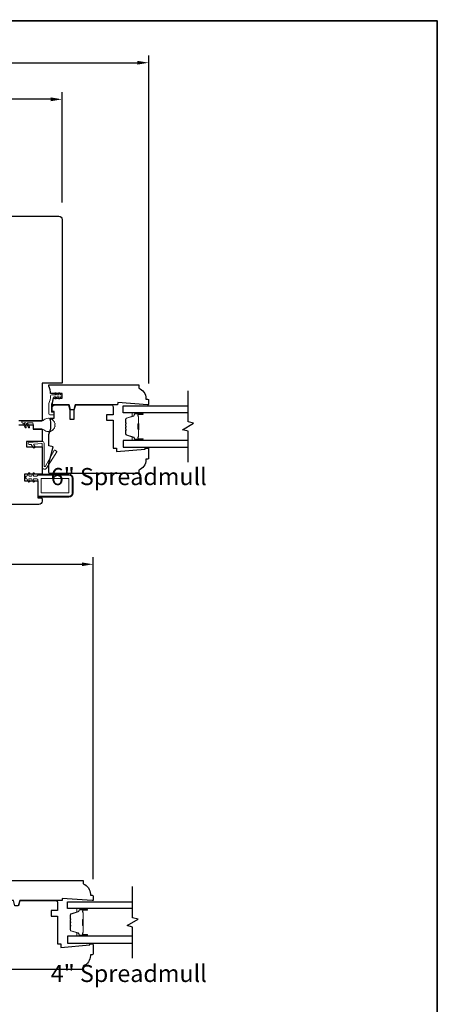
# Model space of a CAD drawing. Extents: x 1338 to 1502, y 1216 to 1315.
# Drawn here: x 1495 to 1502, y 1239 to 1256 of the extents above; entities that cross this region are included whole.
import ezdxf

# ---------------------------------------------------------------- set-up
doc = ezdxf.new("R2010")
doc.units = 0
doc.header["$LTSCALE"] = 250
doc.header["$MEASUREMENT"] = 0
doc.header["$PDMODE"] = 3
doc.header["$PDSIZE"] = -2
doc.layers.get('DEFPOINTS').update_dxf_attribs({"color": 2, "linetype": 'CONTINUOUS'})
for name, color, linetype, lineweight in [('2', 2, 'CONTINUOUS', 25), ('8', 7, 'CONTINUOUS', 35), ('Butal', 9, 'CONTINUOUS', 15), ('Nylon Clip', 6, 'CONTINUOUS', 15), ('Spacer Bar', 1, 'CONTINUOUS', 9), ('Symbol (ISO)', 7, 'CONTINUOUS', 25), ('Veneer', 7, 'CONTINUOUS', 5), ('Weather-Strip', 6, 'CONTINUOUS', 9), ('Wood', 7, 'CONTINUOUS', 25)]:
    doc.layers.add(name, color=color, linetype=linetype, lineweight=lineweight)
doc.layers.add('7', color=7, linetype='CONTINUOUS')
doc.layers.add('Glass', color=6, linetype='CONTINUOUS')
doc.styles.add('Note Text (ISO)', font='tahoma.ttf')
doc.styles.add('ROMANS', font='romans')
doc.dimstyles.new('LWDEC', dxfattribs={"dimscale": 0.1, "dimtxt": 2.5, "dimasz": 2, "dimexe": 1.25, "dimexo": 3, "dimgap": 2, "dimtad": 1, "dimtoh": 1, "dimdec": 4, "dimzin": 11, "dimdsep": 46, "dimlunit": 5, "dimtxsty": 'ROMANS', "dimcen": 0, "dimdle": 1.5, "dimazin": 0, "dimtfac": 1, "dimtdec": 4, "dimtix": 1, "dimtmove": 0, "dimatfit": 3, "dimfxl": 0, "dimfrac": 2, "dimtzin": 0, "dimarcsym": 0})

# ---------------------------------------------------------------- blocks, each defined once
blk = doc.blocks.new('*D470')
at = {"layer": '2', "color": 0, "lineweight": -2}
for p, q in [((1485.115, 1240.755), (1485.115, 1246.471)), ((1495.902, 1240.758), (1495.902, 1246.471)), ((1485.315, 1246.346), (1495.702, 1246.346))]:
    blk.add_line(p, q, dxfattribs=at)
at = {"layer": '2', "color": 0}
for points in [[(1485.315, 1246.379), (1485.315, 1246.313), (1485.115, 1246.346)], [(1495.702, 1246.379), (1495.702, 1246.313), (1495.902, 1246.346)]]:
    blk.add_solid(points, dxfattribs=at)
at = {"layer": 'DEFPOINTS', "color": 0}
for p in [(1495.902, 1246.346), (1485.115, 1240.455), (1495.902, 1240.458)]:
    blk.add_point(p, dxfattribs=at)
at = {"layer": '2', "color": 0, "insert": (1490.509, 1246.737), "char_height": 0.25, "attachment_point": 5, "style": 'ROMANS'}
blk.add_mtext('10 13/16"', dxfattribs=at)
blk = doc.blocks.new('*D472')
at = {"layer": '2', "color": 0, "lineweight": -2}
for p, q in [((1485.666, 1252.764), (1485.666, 1254.72)), ((1495.351, 1252.764), (1495.351, 1254.72)), ((1495.151, 1254.595), (1485.866, 1254.595))]:
    blk.add_line(p, q, dxfattribs=at)
at = {"layer": '2', "color": 0}
for points in [[(1485.866, 1254.629), (1485.866, 1254.562), (1485.666, 1254.595)], [(1495.151, 1254.629), (1495.151, 1254.562), (1495.351, 1254.595)]]:
    blk.add_solid(points, dxfattribs=at)
at = {"layer": 'DEFPOINTS', "color": 0}
for p in [(1485.666, 1254.595), (1485.666, 1252.464), (1495.351, 1252.464)]:
    blk.add_point(p, dxfattribs=at)
at = {"layer": '2', "color": 0, "insert": (1490.509, 1254.986), "char_height": 0.25, "attachment_point": 5, "style": 'ROMANS'}
blk.add_mtext('9 11/16"', dxfattribs=at)
blk = doc.blocks.new('*D473')
at = {"layer": '2', "color": 0, "lineweight": -2}
for p, q in [((1484.131, 1249.552), (1484.131, 1255.37)), ((1496.887, 1249.555), (1496.887, 1255.37)), ((1484.331, 1255.245), (1496.687, 1255.245))]:
    blk.add_line(p, q, dxfattribs=at)
at = {"layer": '2', "color": 0}
for points in [[(1484.331, 1255.278), (1484.331, 1255.211), (1484.131, 1255.245)], [(1496.687, 1255.278), (1496.687, 1255.211), (1496.887, 1255.245)]]:
    blk.add_solid(points, dxfattribs=at)
at = {"layer": 'DEFPOINTS', "color": 0}
for p in [(1496.887, 1255.245), (1484.131, 1249.252), (1496.887, 1249.255)]:
    blk.add_point(p, dxfattribs=at)
at = {"layer": '2', "color": 0, "insert": (1490.509, 1255.635), "char_height": 0.25, "attachment_point": 5, "style": 'ROMANS'}
blk.add_mtext('12 3/4"', dxfattribs=at)

msp = doc.modelspace()

# ---------------------------------------------------------------- linework, layer by layer
at = {"layer": '7', "flags": 128}
for points in [[(1497.58551, 1248.15632), (1497.58551, 1248.70694), (1497.48708, 1248.73331), (1497.68393, 1248.84696), (1497.58551, 1248.87334), (1497.58551, 1249.42395)], [(1496.60126, 1239.35933), (1496.60126, 1239.90995), (1496.50283, 1239.93632), (1496.69968, 1240.04997), (1496.60126, 1240.07635), (1496.60126, 1240.62696)]]:
    msp.add_lwpolyline(points, dxfattribs=at)
at = {"layer": '8', "linetype": 'Continuous'}
msp.add_lwpolyline([(1480.87306, 1255.98526), (1502.00683, 1255.98526), (1502.00683, 1227.85308), (1480.87306, 1227.85308)], close=True, dxfattribs=at)
at = {"layer": 'Butal'}
for points in [[(1496.77094, 1249.03491), (1496.60643, 1249.03491, 0.41421356), (1496.59659, 1249.02506), (1496.59659, 1248.9729), (1496.62062, 1248.98025, 0.32975055), (1496.63109, 1248.99439), (1496.63109, 1248.99908, -0.41421356), (1496.65117, 1249.01916), (1496.78078, 1249.01916), (1496.78078, 1249.02506, 0.41421356)], [(1496.77094, 1248.54337), (1496.60643, 1248.54337, -0.41421356), (1496.59659, 1248.55321), (1496.59659, 1248.60537), (1496.62062, 1248.59803, -0.32975055), (1496.63109, 1248.58388), (1496.63109, 1248.5792, 0.41421356), (1496.65117, 1248.55912), (1496.78078, 1248.55912), (1496.78078, 1248.55321, -0.41421356)], [(1495.78669, 1240.23792), (1495.62218, 1240.23792, 0.41421356), (1495.61234, 1240.22807), (1495.61234, 1240.17591), (1495.63637, 1240.18326, 0.32975055), (1495.64684, 1240.1974), (1495.64684, 1240.20209, -0.41421356), (1495.66692, 1240.22217), (1495.79653, 1240.22217), (1495.79653, 1240.22807, 0.41421356)], [(1495.78669, 1239.74638), (1495.62218, 1239.74638, -0.41421356), (1495.61234, 1239.75622), (1495.61234, 1239.80838), (1495.63637, 1239.80104, -0.32975055), (1495.64684, 1239.78689), (1495.64684, 1239.78221, 0.41421356), (1495.66692, 1239.76213), (1495.79653, 1239.76213), (1495.79653, 1239.75622, -0.41421356)]]:
    msp.add_lwpolyline(points, format="xyb", close=True, dxfattribs=at)
at = {"layer": 'Glass'}
for points in [[(1497.58551, 1249.03491), (1496.43395, 1249.03491), (1496.43395, 1249.15695), (1497.58551, 1249.15695)], [(1497.58551, 1248.54337), (1496.43395, 1248.54337), (1496.43395, 1248.42132), (1497.58551, 1248.42132)], [(1496.60126, 1240.23792), (1495.4497, 1240.23792), (1495.4497, 1240.35996), (1496.60126, 1240.35996)], [(1496.60126, 1239.74638), (1495.4497, 1239.74638), (1495.4497, 1239.62433), (1496.60126, 1239.62433)]]:
    msp.add_lwpolyline(points, dxfattribs=at)
at = {"layer": 'Nylon Clip'}
for points in [[(1495.32648, 1249.31423), (1495.34144, 1249.31423, 0.41421356), (1495.35128, 1249.32407), (1495.35128, 1249.34439, 0.41421356), (1495.34144, 1249.35423), (1495.32648, 1249.35423), (1495.30436, 1249.38583, 1), (1495.28797, 1249.37436), (1495.30207, 1249.35423), (1495.26288, 1249.35423), (1495.24075, 1249.38583, 1), (1495.22437, 1249.37436), (1495.23846, 1249.35423), (1495.167, 1249.35423, 0.40252821), (1495.14733, 1249.33533, -0.0901633), (1495.11661, 1249.19788, 0.1002693), (1495.11506, 1249.19022), (1495.11506, 1249.01533, 0.41421356), (1495.13474, 1248.99565), (1495.20167, 1248.99565, 0.41421356), (1495.21151, 1249.00549), (1495.21151, 1249.03305, 0.41421356), (1495.20167, 1249.04289), (1495.17214, 1249.04289, -0.41421356), (1495.1623, 1249.05273), (1495.1623, 1249.18092, -0.09488947), (1495.1637, 1249.18819, 0.06392047), (1495.19156, 1249.29696, -0.37860391), (1495.21109, 1249.31423), (1495.23846, 1249.31423), (1495.22437, 1249.2941, 1), (1495.24075, 1249.28263), (1495.26288, 1249.31423), (1495.30207, 1249.31423), (1495.28797, 1249.2941, 1), (1495.30436, 1249.28263)], [(1494.84802, 1248.46367), (1494.87072, 1248.43125, -0.41421356), (1494.8683, 1248.41754), (1494.85656, 1248.40932, -0.41421356), (1494.84286, 1248.41174), (1494.80237, 1248.46955, 0.26794919), (1494.79345, 1248.47371), (1494.76666, 1248.47137, -1), (1494.76369, 1248.50525), (1494.99835, 1248.52578, -0.44001053), (1495.03096, 1248.4959), (1495.03096, 1248.09271, 0.77726691), (1495.05729, 1248.08601), (1495.21057, 1248.36746, -0.43184255), (1495.22443, 1248.3711), (1495.25282, 1248.35336, -0.41421356), (1495.25595, 1248.3398), (1495.07698, 1248.05338, -0.75355405), (1494.99695, 1248.07633), (1494.99695, 1248.48077, 0.44001053), (1494.98625, 1248.49058), (1494.85523, 1248.47912, 0.57735027)], [(1494.91821, 1247.84803), (1494.90248, 1247.86376), (1494.85152, 1247.86376, 0.57735027), (1494.843, 1247.849), (1494.85751, 1247.82387, -1), (1494.83586, 1247.81137), (1494.80561, 1247.86376), (1494.76971, 1247.86376, 0.57735027), (1494.76119, 1247.849), (1494.7757, 1247.82387, -1), (1494.75405, 1247.81137), (1494.7238, 1247.86376), (1494.7177, 1247.86376, -0.41421356), (1494.70786, 1247.8736), (1494.70786, 1247.90116, -0.41421356), (1494.7177, 1247.911), (1494.7238, 1247.911), (1494.75405, 1247.96339, -1), (1494.7757, 1247.95089), (1494.76119, 1247.92577, 0.57735027), (1494.76971, 1247.911), (1494.80561, 1247.911), (1494.83586, 1247.96339, -1), (1494.85751, 1247.95089), (1494.843, 1247.92577, 0.57735027), (1494.85152, 1247.911), (1494.90244, 1247.911), (1494.91821, 1247.92677), (1495.47333, 1247.92677, -0.41421356), (1495.53238, 1247.86772), (1495.53238, 1247.61181, -0.41421356), (1495.47333, 1247.55276), (1494.93789, 1247.55276, -0.41421356), (1494.91821, 1247.57244)], [(1495.46348, 1247.61181, 0.41421356), (1495.47333, 1247.62166), (1495.47333, 1247.85788, 0.41421356), (1495.46348, 1247.86772), (1494.98711, 1247.86772, 0.41421356), (1494.97726, 1247.85788), (1494.97726, 1247.62166, 0.41421356), (1494.98711, 1247.61181)]]:
    msp.add_lwpolyline(points, format="xyb", close=True, dxfattribs=at)
at = {"layer": 'Spacer Bar'}
for points in [[(1496.48298, 1248.72166), (1496.48298, 1248.65607, 0.32975055), (1496.49373, 1248.64155), (1496.62205, 1248.60231, -0.32975055), (1496.63598, 1248.58349), (1496.63598, 1248.5788, 0.41421356), (1496.65117, 1248.56362), (1496.78078, 1248.56362, 1), (1496.78078, 1248.56962), (1496.70881, 1248.56962, -0.41421356), (1496.697, 1248.58143), (1496.697, 1248.60018), (1496.7015, 1248.60018), (1496.7015, 1248.58002, 0.41421356), (1496.70741, 1248.57412), (1496.78078, 1248.57412, -1), (1496.78078, 1248.55912), (1496.65117, 1248.55912, -0.41421356), (1496.63148, 1248.5788), (1496.63148, 1248.58349, 0.32975055), (1496.62074, 1248.59801), (1496.49241, 1248.63724, -0.32975055), (1496.47848, 1248.65607), (1496.47848, 1248.72166, -0.2262769), (1496.48033, 1248.72554), (1496.48368, 1248.72825, 0.47697553), (1496.48368, 1248.73602), (1496.48033, 1248.73874, -0.2262769), (1496.47848, 1248.74262), (1496.47848, 1248.77866, -0.2262769), (1496.48033, 1248.78254), (1496.48368, 1248.78525, 0.47697553), (1496.48368, 1248.79302), (1496.48033, 1248.79573, -0.2262769), (1496.47848, 1248.79962), (1496.47848, 1248.83566, -0.2262769), (1496.48033, 1248.83954), (1496.48368, 1248.84225, 0.47697553), (1496.48368, 1248.85002), (1496.48033, 1248.85273, -0.2262769), (1496.47848, 1248.85662), (1496.47848, 1248.92221, -0.32975055), (1496.49241, 1248.94103), (1496.62074, 1248.98027, 0.32975055), (1496.63148, 1248.99479), (1496.63148, 1248.99947, -0.41421356), (1496.65117, 1249.01916), (1496.78078, 1249.01916, -1), (1496.78078, 1249.00416), (1496.70741, 1249.00416, 0.41421356), (1496.7015, 1248.99825), (1496.7015, 1248.9781), (1496.697, 1248.9781), (1496.697, 1248.99685, -0.41421356), (1496.70881, 1249.00866), (1496.78078, 1249.00866, 1), (1496.78078, 1249.01466), (1496.65117, 1249.01466, 0.41421356), (1496.63598, 1248.99947), (1496.63598, 1248.99479, -0.32975055), (1496.62205, 1248.97596), (1496.49373, 1248.93673, 0.32975055), (1496.48298, 1248.92221), (1496.48298, 1248.85662, 0.2262769), (1496.48317, 1248.85623), (1496.48651, 1248.85352, -0.47697553), (1496.48651, 1248.83875), (1496.48317, 1248.83604, 0.2262769), (1496.48298, 1248.83566), (1496.48298, 1248.79968, 0.25663287), (1496.48317, 1248.79923), (1496.48651, 1248.79652, -0.47697553), (1496.48651, 1248.78176), (1496.48317, 1248.77904, 0.2262769), (1496.48298, 1248.77866), (1496.48298, 1248.74268, 0.25663287), (1496.48317, 1248.74223), (1496.48651, 1248.73952, -0.47697553), (1496.48651, 1248.72476), (1496.48317, 1248.72204, 0.2262769)], [(1496.48298, 1248.85662), (1496.48298, 1248.92221, -0.32975055), (1496.49373, 1248.93673), (1496.62205, 1248.97596, 0.32975055), (1496.63598, 1248.99479), (1496.63598, 1248.99947, -0.41421356), (1496.65117, 1249.01466), (1496.78078, 1249.01466, -1), (1496.78078, 1249.00866), (1496.70881, 1249.00866, 0.41421356), (1496.697, 1248.99685), (1496.697, 1248.9781), (1496.7015, 1248.9781), (1496.7015, 1248.99825, -0.41421356), (1496.70741, 1249.00416), (1496.78078, 1249.00416, 1), (1496.78078, 1249.01916), (1496.65117, 1249.01916, 0.41421356), (1496.63148, 1248.99947), (1496.63148, 1248.99479, -0.32975055), (1496.62074, 1248.98027), (1496.49241, 1248.94103, 0.32975055), (1496.47848, 1248.92221), (1496.47848, 1248.85662, 0.2262769), (1496.48033, 1248.85273), (1496.48368, 1248.85002, -0.47697553), (1496.48368, 1248.84225), (1496.48033, 1248.83954, 0.2262769), (1496.47848, 1248.83566), (1496.47848, 1248.79962, 0.2262769), (1496.48033, 1248.79573), (1496.48368, 1248.79302, -0.47697553), (1496.48368, 1248.78525), (1496.48033, 1248.78254, 0.2262769), (1496.47848, 1248.77866), (1496.47848, 1248.74262, 0.2262769), (1496.48033, 1248.73874), (1496.48368, 1248.73602, -0.47697553), (1496.48368, 1248.72825), (1496.48033, 1248.72554, 0.2262769), (1496.47848, 1248.72166), (1496.47848, 1248.65607, 0.32975055), (1496.49241, 1248.63724), (1496.62074, 1248.59801, -0.32975055), (1496.63148, 1248.58349), (1496.63148, 1248.5788, 0.41421356), (1496.65117, 1248.55912), (1496.78078, 1248.55912, 1), (1496.78078, 1248.57412), (1496.70741, 1248.57412, -0.41421356), (1496.7015, 1248.58002), (1496.7015, 1248.60018), (1496.697, 1248.60018), (1496.697, 1248.58143, 0.41421356), (1496.70881, 1248.56962), (1496.78078, 1248.56962, -1), (1496.78078, 1248.56362), (1496.65117, 1248.56362, -0.41421356), (1496.63598, 1248.5788), (1496.63598, 1248.58349, 0.32975055), (1496.62205, 1248.60231), (1496.49373, 1248.64155, -0.32975055), (1496.48298, 1248.65607), (1496.48298, 1248.72166, -0.2262769), (1496.48317, 1248.72204), (1496.48651, 1248.72476, 0.47697553), (1496.48651, 1248.73952), (1496.48317, 1248.74223, -0.2262769), (1496.48298, 1248.74262), (1496.48298, 1248.7786, -0.25663287), (1496.48317, 1248.77904), (1496.48651, 1248.78176, 0.47697553), (1496.48651, 1248.79652), (1496.48317, 1248.79923, -0.2262769), (1496.48298, 1248.79962), (1496.48298, 1248.8356, -0.25663287), (1496.48317, 1248.83604), (1496.48651, 1248.83875, 0.47697553), (1496.48651, 1248.85352), (1496.48317, 1248.85623, -0.2262769)], [(1496.7035, 1248.99555), (1496.7035, 1248.97069, 0.22906983), (1496.70642, 1248.96436, -0.22448136), (1496.70898, 1248.95895), (1496.70898, 1248.84579, -0.28963953), (1496.70498, 1248.83947, 0.27273596), (1496.699, 1248.83063), (1496.699, 1248.74764, 0.27273609), (1496.70498, 1248.73881, -0.28963953), (1496.70898, 1248.73249), (1496.70898, 1248.61932, -0.22448136), (1496.70642, 1248.61391, 0.22906983), (1496.7035, 1248.60759), (1496.7035, 1248.58273), (1496.7015, 1248.58273), (1496.7015, 1248.60757, -0.22858496), (1496.70515, 1248.61546, 0.22448136), (1496.70698, 1248.61932), (1496.70698, 1248.73249, 0.28963953), (1496.70412, 1248.737, -0.27414127), (1496.697, 1248.74758), (1496.697, 1248.83069, -0.27414127), (1496.70412, 1248.84127, 0.28963953), (1496.70698, 1248.84579), (1496.70698, 1248.95895, 0.22448136), (1496.70515, 1248.96282, -0.22858496), (1496.7015, 1248.9707), (1496.7015, 1248.99555)], [(1495.49873, 1239.92466), (1495.49873, 1239.85908, 0.32975055), (1495.50948, 1239.84455), (1495.6378, 1239.80532, -0.32975055), (1495.65173, 1239.7865), (1495.65173, 1239.78181, 0.41421356), (1495.66692, 1239.76663), (1495.79653, 1239.76663, 1), (1495.79653, 1239.77263), (1495.72456, 1239.77263, -0.41421356), (1495.71275, 1239.78444), (1495.71275, 1239.80319), (1495.71725, 1239.80319), (1495.71725, 1239.78303, 0.41421356), (1495.72316, 1239.77713), (1495.79653, 1239.77713, -1), (1495.79653, 1239.76213), (1495.66692, 1239.76213, -0.41421356), (1495.64723, 1239.78181), (1495.64723, 1239.7865, 0.32975055), (1495.63649, 1239.80102), (1495.50816, 1239.84025, -0.32975055), (1495.49423, 1239.85908), (1495.49423, 1239.92466, -0.2262769), (1495.49608, 1239.92855), (1495.49943, 1239.93126, 0.47697553), (1495.49943, 1239.93903), (1495.49608, 1239.94174, -0.2262769), (1495.49423, 1239.94563), (1495.49423, 1239.98166, -0.2262769), (1495.49608, 1239.98555), (1495.49943, 1239.98826, 0.47697553), (1495.49943, 1239.99603), (1495.49608, 1239.99874, -0.2262769), (1495.49423, 1240.00263), (1495.49423, 1240.03866, -0.2262769), (1495.49608, 1240.04255), (1495.49943, 1240.04526, 0.47697553), (1495.49943, 1240.05303), (1495.49608, 1240.05574, -0.2262769), (1495.49423, 1240.05963), (1495.49423, 1240.12522, -0.32975055), (1495.50816, 1240.14404), (1495.63649, 1240.18328, 0.32975055), (1495.64723, 1240.1978), (1495.64723, 1240.20248, -0.41421356), (1495.66692, 1240.22217), (1495.79653, 1240.22217, -1), (1495.79653, 1240.20717), (1495.72316, 1240.20717, 0.41421356), (1495.71725, 1240.20126), (1495.71725, 1240.18111), (1495.71275, 1240.18111), (1495.71275, 1240.19986, -0.41421356), (1495.72456, 1240.21167), (1495.79653, 1240.21167, 1), (1495.79653, 1240.21767), (1495.66692, 1240.21767, 0.41421356), (1495.65173, 1240.20248), (1495.65173, 1240.1978, -0.32975055), (1495.6378, 1240.17897), (1495.50948, 1240.13974, 0.32975055), (1495.49873, 1240.12522), (1495.49873, 1240.05963, 0.2262769), (1495.49892, 1240.05924), (1495.50226, 1240.05653, -0.47697553), (1495.50226, 1240.04176), (1495.49892, 1240.03905, 0.2262769), (1495.49873, 1240.03866), (1495.49873, 1240.00269, 0.25663287), (1495.49892, 1240.00224), (1495.50226, 1239.99953, -0.47697553), (1495.50226, 1239.98476), (1495.49892, 1239.98205, 0.2262769), (1495.49873, 1239.98166), (1495.49873, 1239.94569, 0.25663287), (1495.49892, 1239.94524), (1495.50226, 1239.94253, -0.47697553), (1495.50226, 1239.92776), (1495.49892, 1239.92505, 0.2262769)], [(1495.49873, 1240.05963), (1495.49873, 1240.12522, -0.32975055), (1495.50948, 1240.13974), (1495.6378, 1240.17897, 0.32975055), (1495.65173, 1240.1978), (1495.65173, 1240.20248, -0.41421356), (1495.66692, 1240.21767), (1495.79653, 1240.21767, -1), (1495.79653, 1240.21167), (1495.72456, 1240.21167, 0.41421356), (1495.71275, 1240.19986), (1495.71275, 1240.18111), (1495.71725, 1240.18111), (1495.71725, 1240.20126, -0.41421356), (1495.72316, 1240.20717), (1495.79653, 1240.20717, 1), (1495.79653, 1240.22217), (1495.66692, 1240.22217, 0.41421356), (1495.64723, 1240.20248), (1495.64723, 1240.1978, -0.32975055), (1495.63649, 1240.18328), (1495.50816, 1240.14404, 0.32975055), (1495.49423, 1240.12522), (1495.49423, 1240.05963, 0.2262769), (1495.49608, 1240.05574), (1495.49943, 1240.05303, -0.47697553), (1495.49943, 1240.04526), (1495.49608, 1240.04255, 0.2262769), (1495.49423, 1240.03866), (1495.49423, 1240.00263, 0.2262769), (1495.49608, 1239.99874), (1495.49943, 1239.99603, -0.47697553), (1495.49943, 1239.98826), (1495.49608, 1239.98555, 0.2262769), (1495.49423, 1239.98166), (1495.49423, 1239.94563, 0.2262769), (1495.49608, 1239.94174), (1495.49943, 1239.93903, -0.47697553), (1495.49943, 1239.93126), (1495.49608, 1239.92855, 0.2262769), (1495.49423, 1239.92466), (1495.49423, 1239.85908, 0.32975055), (1495.50816, 1239.84025), (1495.63649, 1239.80102, -0.32975055), (1495.64723, 1239.7865), (1495.64723, 1239.78181, 0.41421356), (1495.66692, 1239.76213), (1495.79653, 1239.76213, 1), (1495.79653, 1239.77713), (1495.72316, 1239.77713, -0.41421356), (1495.71725, 1239.78303), (1495.71725, 1239.80319), (1495.71275, 1239.80319), (1495.71275, 1239.78444, 0.41421356), (1495.72456, 1239.77263), (1495.79653, 1239.77263, -1), (1495.79653, 1239.76663), (1495.66692, 1239.76663, -0.41421356), (1495.65173, 1239.78181), (1495.65173, 1239.7865, 0.32975055), (1495.6378, 1239.80532), (1495.50948, 1239.84455, -0.32975055), (1495.49873, 1239.85908), (1495.49873, 1239.92466, -0.2262769), (1495.49892, 1239.92505), (1495.50226, 1239.92776, 0.47697553), (1495.50226, 1239.94253), (1495.49892, 1239.94524, -0.2262769), (1495.49873, 1239.94563), (1495.49873, 1239.98161, -0.25663287), (1495.49892, 1239.98205), (1495.50226, 1239.98476, 0.47697553), (1495.50226, 1239.99953), (1495.49892, 1240.00224, -0.2262769), (1495.49873, 1240.00263), (1495.49873, 1240.03861, -0.25663287), (1495.49892, 1240.03905), (1495.50226, 1240.04176, 0.47697553), (1495.50226, 1240.05653), (1495.49892, 1240.05924, -0.2262769)], [(1495.71925, 1240.19856), (1495.71925, 1240.17369, 0.22906983), (1495.72217, 1240.16737, -0.22448136), (1495.72473, 1240.16196), (1495.72473, 1240.0488, -0.28963953), (1495.72073, 1240.04247, 0.27273596), (1495.71475, 1240.03364), (1495.71475, 1239.95065, 0.27273609), (1495.72073, 1239.94182, -0.28963953), (1495.72473, 1239.9355), (1495.72473, 1239.82233, -0.22448136), (1495.72217, 1239.81692, 0.22906983), (1495.71925, 1239.8106), (1495.71925, 1239.78574), (1495.71725, 1239.78574), (1495.71725, 1239.81058, -0.22858496), (1495.7209, 1239.81847, 0.22448136), (1495.72273, 1239.82233), (1495.72273, 1239.9355, 0.28963953), (1495.71987, 1239.94001, -0.27414127), (1495.71275, 1239.95059), (1495.71275, 1240.0337, -0.27414127), (1495.71987, 1240.04428, 0.28963953), (1495.72273, 1240.0488), (1495.72273, 1240.16196, 0.22448136), (1495.7209, 1240.16583, -0.22858496), (1495.71725, 1240.17371), (1495.71725, 1240.19856)]]:
    msp.add_lwpolyline(points, format="xyb", close=True, dxfattribs=at)
for points in [[(1496.70698, 1248.84575, 0.00188508), (1496.70698, 1248.84579), (1496.70698, 1248.95895, 0.22448136), (1496.70515, 1248.96282, -0.22858496), (1496.7015, 1248.9707), (1496.7015, 1248.99555), (1496.7035, 1248.99555), (1496.7035, 1248.97069, 0.22906983), (1496.70642, 1248.96436, -0.22448136), (1496.70898, 1248.95895), (1496.70898, 1248.84579, 0.21424516), (1496.70963, 1248.84434, -0.21424516), (1496.71198, 1248.83911), (1496.71198, 1248.73917, -0.21424516), (1496.70963, 1248.73393, 0.21424516), (1496.70898, 1248.73249), (1496.70898, 1248.61932, -0.22448136), (1496.70642, 1248.61391, 0.22906983), (1496.7035, 1248.60759), (1496.7035, 1248.58273), (1496.7015, 1248.58273), (1496.7015, 1248.60757, -0.22858496), (1496.70515, 1248.61546, 0.22448136), (1496.70698, 1248.61932), (1496.70698, 1248.73249, -0.21424516), (1496.7083, 1248.73543, 0.21424516), (1496.70998, 1248.73917), (1496.70998, 1248.83911, 0.21424516), (1496.7083, 1248.84285, -0.21424516), (1496.70698, 1248.84579)], [(1495.72273, 1240.04876, 0.00188508), (1495.72273, 1240.0488), (1495.72273, 1240.16196, 0.22448136), (1495.7209, 1240.16583, -0.22858496), (1495.71725, 1240.17371), (1495.71725, 1240.19856), (1495.71925, 1240.19856), (1495.71925, 1240.17369, 0.22906983), (1495.72217, 1240.16737, -0.22448136), (1495.72473, 1240.16196), (1495.72473, 1240.0488, 0.21424516), (1495.72538, 1240.04735, -0.21424516), (1495.72773, 1240.04212), (1495.72773, 1239.94218, -0.21424516), (1495.72538, 1239.93694, 0.21424516), (1495.72473, 1239.9355), (1495.72473, 1239.82233, -0.22448136), (1495.72217, 1239.81692, 0.22906983), (1495.71925, 1239.8106), (1495.71925, 1239.78574), (1495.71725, 1239.78574), (1495.71725, 1239.81058, -0.22858496), (1495.7209, 1239.81847, 0.22448136), (1495.72273, 1239.82233), (1495.72273, 1239.9355, -0.21424516), (1495.72405, 1239.93844, 0.21424516), (1495.72573, 1239.94218), (1495.72573, 1240.04212, 0.21424516), (1495.72405, 1240.04586, -0.21424516), (1495.72273, 1240.0488)]]:
    msp.add_lwpolyline(points, format="xyb", dxfattribs=at)
at = {"layer": 'Veneer'}
msp.add_lwpolyline([(1495.47333, 1247.92756), (1494.91821, 1247.92756), (1494.91821, 1247.94252), (1495.47333, 1247.94252, -0.41421356), (1495.54813, 1247.86772), (1495.54813, 1247.61181, -0.41421356), (1495.47333, 1247.53701), (1494.91821, 1247.53701), (1494.91821, 1247.55197), (1495.47333, 1247.55197, 0.41421356), (1495.53317, 1247.61181), (1495.53317, 1247.86772, 0.41421356)], format="xyb", close=True, dxfattribs=at)
at = {"layer": 'Weather-Strip'}
msp.add_lwpolyline([(1495.21143, 1248.7628, -1.0213955), (1495.20643, 1248.75414, -0.06619464), (1495.18641, 1248.73029, -1.0213955), (1495.17876, 1248.72386, -0.06619464), (1495.15179, 1248.70829, -1.0213955), (1495.1424, 1248.70487, -0.06619464), (1495.11173, 1248.69947, -1.0213955), (1495.10173, 1248.69947, -0.17175919), (1495.02861, 1248.72889, 0.18267581), (1494.97653, 1248.74857), (1494.85513, 1248.74857, -0.41421356), (1494.83947, 1248.76423), (1494.83947, 1248.83921, 0.41421356), (1494.82381, 1248.85487), (1494.73183, 1248.85487), (1494.77331, 1248.78302, -1), (1494.75626, 1248.77318), (1494.7091, 1248.85487), (1494.67277, 1248.85487), (1494.71425, 1248.78302, -1), (1494.69721, 1248.77318), (1494.65004, 1248.85487, -1), (1494.65004, 1248.88637), (1494.97653, 1248.88637, 0.18267581), (1495.02861, 1248.90605, -0.17175919), (1495.10173, 1248.93547, -1.0213955), (1495.11173, 1248.93547, -0.06619464), (1495.1424, 1248.93007, -1.0213955), (1495.15179, 1248.92665, -0.06619464), (1495.17876, 1248.91108, -1.0213955), (1495.18641, 1248.90465, -0.06619464), (1495.20643, 1248.8808, -1.0213955), (1495.21143, 1248.87214, -0.06619464), (1495.22208, 1248.84288, -1.0213955), (1495.22381, 1248.83304, -0.06619464), (1495.22381, 1248.8019, -1.0213955), (1495.22208, 1248.79206, -0.06619464)], format="xyb", close=True, dxfattribs=at)
at = {"layer": 'Wood'}
for p, q in [((1496.26466, 1249.17675), (1495.87096, 1249.17675)), ((1495.28041, 1240.37976), (1494.88671, 1240.37976))]:
    msp.add_line(p, q, dxfattribs=at)
for points in [[(1493.50089, 1252.5232), (1495.29222, 1252.5232, -0.41421356), (1495.35128, 1252.46414), (1495.35128, 1249.56061), (1494.99695, 1249.56061), (1494.99695, 1248.89329), (1494.58356, 1248.89329)], [(1495.11506, 1247.97596), (1495.11506, 1248.13344), (1495.1938, 1248.42731), (1495.11506, 1248.4484), (1495.11506, 1248.65081, 0.19121035), (1495.13629, 1248.94053), (1495.21151, 1248.94053), (1495.21151, 1249.05864), (1495.17214, 1249.05864), (1495.17214, 1249.11769, -0.41421356), (1495.2312, 1249.17675), (1495.46447, 1249.17675), (1495.48907, 1249.08492), (1495.48907, 1248.92084), (1495.56781, 1248.92084), (1495.56781, 1249.08492), (1495.59242, 1249.17675), (1496.21742, 1249.17675, -0.41421356), (1496.25679, 1249.13738), (1496.25679, 1248.99958), (1496.13868, 1248.99958), (1496.13868, 1248.90116), (1496.25679, 1248.90116), (1496.25679, 1248.40903), (1496.31584, 1248.40903), (1496.31584, 1248.34604), (1496.82765, 1248.39082), (1496.82765, 1248.40903), (1496.86702, 1248.40903, -0.41421356), (1496.88671, 1248.38935), (1496.88671, 1248.23187, -0.41421356), (1496.86702, 1248.21218), (1496.8375, 1248.21218), (1496.8375, 1248.19973, -0.31296265), (1496.70954, 1248.01533), (1496.70954, 1247.95628), (1495.13474, 1247.95628, -0.41421356), (1495.11506, 1247.97596), (1495.11506, 1247.98152, 0)], [(1494.58356, 1248.82242), (1494.83947, 1248.82242), (1494.83947, 1248.74368), (1494.99695, 1248.74368), (1494.99695, 1248.52714), (1494.72136, 1248.52714), (1494.72136, 1248.42872), (1494.99695, 1248.42872), (1494.99695, 1247.94644), (1494.68199, 1247.94644), (1494.68199, 1247.82833), (1494.91821, 1247.82833), (1494.91821, 1247.52321), (1494.97726, 1247.52321, -0.41421356), (1494.99695, 1247.50352), (1494.99695, 1247.46415, -0.41421356), (1494.93789, 1247.4051), (1493.55994, 1247.4051, -0.41421356)], [(1494.58356, 1240.28793), (1494.60817, 1240.37976), (1495.23317, 1240.37976, -0.41421356), (1495.27254, 1240.34039), (1495.27254, 1240.20259), (1495.15443, 1240.20259), (1495.15443, 1240.10417), (1495.27254, 1240.10417), (1495.27254, 1239.61204), (1495.33159, 1239.61204), (1495.33159, 1239.54905), (1495.8434, 1239.59383), (1495.8434, 1239.61204), (1495.88277, 1239.61204, -0.41421356), (1495.90246, 1239.59236), (1495.90246, 1239.43488, -0.41421356), (1495.88277, 1239.41519), (1495.85325, 1239.41519), (1495.85325, 1239.40274, -0.31296265), (1495.72529, 1239.21834), (1495.72529, 1239.15929), (1494.15049, 1239.15929, -0.41421356)]]:
    msp.add_lwpolyline(points, format="xyb", dxfattribs=at)
for points in [[(1496.33553, 1249.17675), (1495.58292, 1249.17675), (1495.55832, 1249.08492), (1495.49926, 1249.08492), (1495.47466, 1249.17675), (1495.17215, 1249.17675), (1495.20121, 1249.29486), (1495.35128, 1249.29486), (1495.35128, 1249.3736), (1495.14701, 1249.3736, 0.08837212), (1495.11506, 1249.50794), (1495.11506, 1249.52124, -0.41421356), (1495.1249, 1249.53108), (1496.70954, 1249.53108), (1496.70954, 1249.47202, -0.31296265), (1496.83749, 1249.28762), (1496.83749, 1249.27517), (1496.86702, 1249.27517, -0.41421356), (1496.8867, 1249.25549), (1496.8867, 1249.18659, -0.41421356), (1496.87686, 1249.17675), (1496.86702, 1249.17675), (1496.33846, 1249.21612)], [(1495.35128, 1240.37976), (1494.59867, 1240.37976), (1494.57407, 1240.28793), (1494.51501, 1240.28793), (1494.49041, 1240.37976), (1494.1879, 1240.37976), (1494.21696, 1240.49787), (1494.36703, 1240.49787), (1494.36703, 1240.57661), (1494.16276, 1240.57661, 0.08837212), (1494.13081, 1240.71095), (1494.13081, 1240.72424, -0.41421356), (1494.14065, 1240.73409), (1495.72529, 1240.73409), (1495.72529, 1240.67503, -0.31296265), (1495.85324, 1240.49063), (1495.85324, 1240.47818), (1495.88277, 1240.47818, -0.41421356), (1495.90245, 1240.4585), (1495.90245, 1240.3896, -0.41421356), (1495.89261, 1240.37976), (1495.88277, 1240.37976), (1495.35421, 1240.41913)]]:
    msp.add_lwpolyline(points, format="xyb", close=True, dxfattribs=at)
msp.add_lwpolyline([(1495.11506, 1248.4484), (1495.11506, 1248.65081)], dxfattribs=at)

# ---------------------------------------------------------------- texts
at = {"layer": 'Symbol (ISO)', "char_height": 0.3031484, "width": 4.1239811, "attachment_point": 2, "style": 'Note Text (ISO)'}
for s, insert in [('\\pt6.5998;\\P6" Spreadmull', (1496.53389, 1248.55935)), ('\\pt6.5998;\\P4" Spreadmull', (1496.53389, 1239.74356))]:
    msp.add_mtext(s, dxfattribs=dict(at, insert=insert))

# ---------------------------------------------------------------- dimensions: what is measured, and where the dimension line sits
at = {"layer": '2'}
for base, p1, p2, picture, middle in [((1496.8867, 1255.24465), (1484.13083, 1249.25234), (1496.8867, 1249.25549), '*D473', (1490.50877, 1255.24465)), ((1485.66626, 1254.5952), (1495.35128, 1252.46414), (1485.66626, 1252.46414), '*D472', (1490.50877, 1254.5952)), ((1495.90245, 1246.34607), (1485.11508, 1240.45535), (1495.90245, 1240.4585), '*D470', (1490.50877, 1246.34607))]:
    dim = msp.add_linear_dim(base=base, p1=p1, p2=p2, dimstyle='LWDEC', override={"dimpost": '"'}, dxfattribs=at)
    dim.commit()
    dim.dimension.update_dxf_attribs({"geometry": picture, "text_midpoint": middle, "dimtype": 160})

doc.saveas('drawing.dxf')
